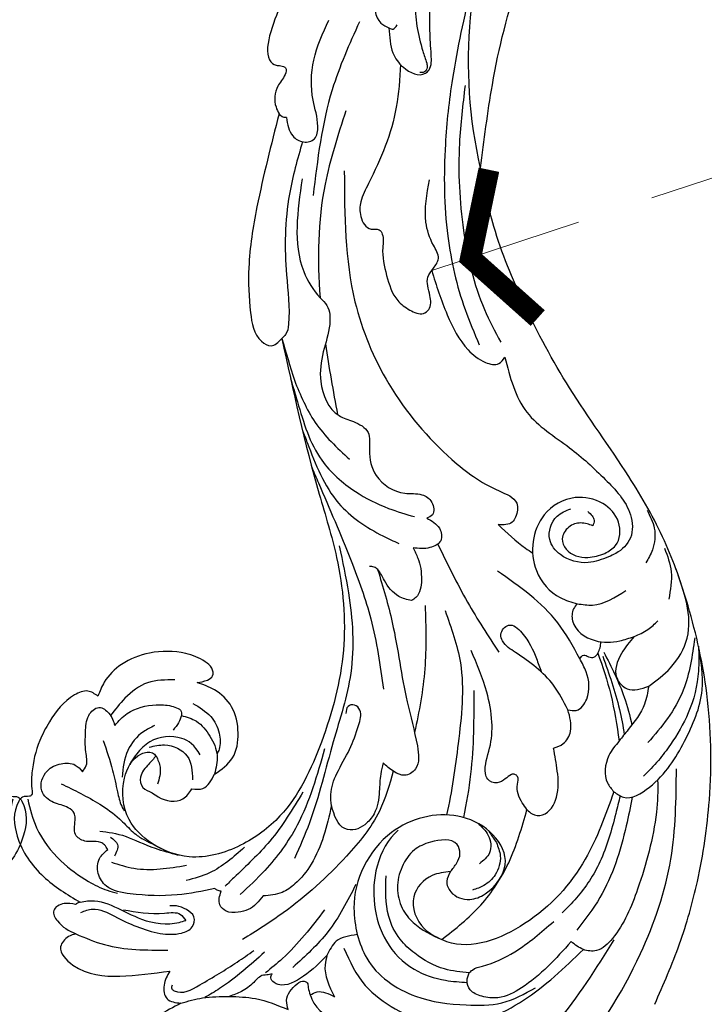
# Model space of a CAD drawing. Units: millimetres. Extents: x 3145 to 5245, y 1218 to 2703.
# Drawn here: x 3906 to 3963, y 2127 to 2208 of the extents above; entities that cross this region are included whole.
import ezdxf

# ---------------------------------------------------------------- set-up
doc = ezdxf.new("R2010")
doc.units = ezdxf.units.MM
doc.linetypes.add('HIDDEN', pattern=[9.525, 6.35, -3.175])
doc.layers.add('H&K Decorate detail1', color=251, linetype='Continuous', lineweight=5)
doc.layers.add('H&K Decorate detail2', color=252, linetype='Continuous', lineweight=0)
for name, color, linetype in [('H-06.木作(細線)', 8, 'Continuous'), ('H-08.木作(細線)', 8, 'Continuous'), ('IE-DIM', 3, 'Continuous'), ('文字', 2, 'Continuous')]:
    doc.layers.add(name, color=color, linetype=linetype)
doc.styles.add('CHINA', font='SIMPLEX.shx')
doc.styles.add('新細明體', font='txt')
doc.dimstyles.new('5', dxfattribs={"dimtxt": 12.5, "dimasz": 3.75, "dimexe": 2.5, "dimexo": 2.5, "dimgap": 1.5, "dimtad": 2, "dimdec": 0, "dimtxsty": '新細明體', "dimblk": 'ARCHTICK', "dimcen": 5, "dimclrd": 8, "dimclre": 8, "dimclrt": 4, "dimadec": 0, "dimazin": 0, "dimtfac": 1, "dimtdec": 0, "dimtix": 1, "dimtmove": 2, "dimatfit": 3, "dimldrblk": 'OPEN90', "dimfxl": 1.25, "dimlwd": 9, "dimlwe": 9, "dimarcsym": 0})
doc.dimstyles.new('DN-1', dxfattribs={"dimtxt": 2.6, "dimasz": 1, "dimexe": 1, "dimexo": 2, "dimgap": 0.5, "dimtad": 1, "dimdec": 0, "dimzin": 9, "dimdsep": 46, "dimtxsty": 'CHINA', "dimblk": 'ARCHTICK', "dimcen": 2, "dimdle": 1, "dimclrd": 5, "dimclre": 8, "dimclrt": 4, "dimadec": 1, "dimazin": 2, "dimtfac": 0.416667, "dimtdec": 0, "dimtix": 1, "dimtmove": 2, "dimatfit": 0, "dimldrblk": 'CCC', "dimfxl": 4, "dimfxlon": 1, "dimtzin": 0, "dimlwd": 25, "dimlwe": 25, "dimarcsym": 0})

# ---------------------------------------------------------------- blocks, each defined once
blk = doc.blocks.new('SE-21027L-d')
at = {"layer": 'H-08.木作(細線)'}
for centre, radius, start, end in [((-20.387, 14.969), 0.549, 345.01748, 60.70689), ((-29.105, -39.129), 39.571, 72.30807, 108.39702)]:
    blk.add_arc(centre, radius, start, end, dxfattribs=at)
for points in [[(28.832, 26.194), (28.491, 27.054), (28.903, 28.12), (31.276, 29.982), (32.882, 30.648), (35.572, 31.06), (37.068, 30.928), (37.371, 30.928), (37.514, 31.11), (37.624, 31.668), (37.99, 31.944), (40.876, 31.818), (43.992, 29.379), (45.839, 26.204)], [(37.769, 31.22), (40.04, 30.295), (42.585, 28.07), (44.071, 25.671), (44.661, 24.069), (44.828, 23.213)], [(41.323, 24.314), (40.967, 24.62), (40.788, 24.941), (40.788, 25.726), (40.788, 26.255), (40.324, 27.057), (38.964, 27.207), (38.584, 27.324), (38.173, 27.838), (37.853, 29.074), (36.969, 30.135), (35.31, 29.814), (34.635, 28.731), (34.635, 27.571), (35.133, 26.941)], [(46.059, 26.555), (46.059, 27.514), (46.694, 28.306), (47.528, 27.934), (48.45, 26.349)], [(48.45, 26.349), (48.727, 26.916), (49.618, 27.49), (51.024, 26.354), (51.6, 22.442), (50.838, 18.379)], [(35.133, 26.941), (34.598, 26.661), (33.492, 26.794), (31.855, 26.96), (30.484, 26.816), (29.754, 26.031), (30.163, 25.169), (31.112, 24.61)], [(27.026, 18.159), (26.747, 17.343), (26.364, 16.944), (25.745, 17.069), (25.259, 17.649), (24.726, 19.309), (24.946, 22.271), (26.068, 24.492), (27.65, 25.773), (28.832, 26.194)], [(45.839, 26.204), (45.673, 25.599), (46.786, 21.051), (46.786, 17.955), (46.583, 17.431)], [(46.666, 26.068), (46.305, 25.141), (46.743, 23.287), (47.423, 21.403), (47.821, 19.433), (47.643, 17.682), (47.066, 16.846), (46.231, 16.78), (45.693, 17.44), (45.461, 18.295), (45.498, 18.822)], [(45.839, 26.204), (45.99, 26.489), (46.059, 26.555)], [(48.45, 26.349), (49.133, 23.902), (49.133, 18.677)], [(32.433, 25.456), (34.805, 24.471), (36.524, 23.925), (37.676, 23.478), (38.037, 23.248)], [(31.112, 24.61), (30.046, 23.68), (29.134, 21.376), (29.134, 20.104), (29.6, 19.229), (29.828, 19.229)], [(43.766, 15.262), (44.547, 18.305), (44.788, 22.155), (44.322, 24.173), (43.346, 24.925), (42.124, 24.925), (41.323, 24.314)], [(-1.742, 13.652), (10.75, 9.487), (15.799, 7.623), (23.356, 6.415), (31.019, 7.575), (37.367, 10.444), (40.037, 13.465), (41.347, 17.593), (40.491, 20.765), (38.727, 22.778), (35.352, 23.433), (33.259, 22.235), (33.097, 21.325), (33.318, 21.008)], [(30.846, 21.352), (31.436, 22.225), (33.061, 23.371), (35.307, 23.646)], [(40.295, 24.18), (40.854, 23.542), (41.823, 23.713)], [(42.332, 23.927), (42.671, 22.043), (42.062, 17.743)], [(53.39, 17.246), (55.937, 20.523), (59.9, 22.687), (61.013, 23.03), (62.794, 22.91), (63.203, 22.578)], [(33.318, 21.008), (34.051, 21.562), (35.161, 22.136), (35.993, 21.879), (36.369, 21.087), (36.662, 20.542), (36.647, 18.513), (35.775, 17.84)], [(46.145, 22.613), (46.125, 19.209), (46.125, 17.906), (46.583, 17.431)], [(32.651, 21.629), (32.363, 20.39), (33.119, 18.463), (35.013, 17.852)], [(33.318, 21.008), (34.223, 20.606), (35.633, 20.687)], [(29.828, 19.229), (30.444, 19.407), (31.079, 19.8)], [(29.828, 19.229), (30.2, 17.958), (31.334, 16.738), (32.845, 16.015), (34.416, 16.099)], [(50.838, 18.379), (52.035, 18.75), (53.122, 18.407), (53.39, 17.246)], [(34.416, 16.099), (32.942, 14.735), (30.87, 14.456), (28.759, 15.173), (27.504, 16.686), (27.026, 18.159)], [(35.775, 17.84), (35.646, 16.944), (34.416, 16.099)], [(51.963, 18.096), (52.271, 18.096), (52.422, 17.879), (51.768, 15.833), (49.625, 12.921), (48.564, 11.629)], [(40.179, 13.128), (42.51, 15.808), (43.314, 17.683)], [(53.39, 17.246), (52.809, 15.506), (52.494, 13.341)], [(-20.119, 15.448), (-12.35, 16.607), (-7.325, 16.85), (-3.631, 16.391), (-1.372, 15.29), (-1.064, 14.477), (-1.742, 13.652)], [(-19.857, 14.827), (-18.402, 14.165), (-17.985, 13.254), (-18.325, 12.374), (-19.36, 12.189), (-21.476, 12.76), (-24.766, 12.992), (-28.134, 12.035)], [(43.94, 14.74), (43.89, 15.067), (43.766, 15.262)], [(44.033, 11.262), (45.248, 12.385), (45.533, 13.198), (45.533, 14.19), (45.066, 14.74), (43.94, 14.74)], [(48.628, 10.741), (51.917, 14.173), (52.769, 15.333)], [(35.247, 8.727), (39.496, 11.098), (42.754, 13.797), (43.497, 14.436)], [(-14.946, 13.1), (-7.378, 12.32), (-5.339, 10.786), (-4.752, 10.189), (-3.237, 9.827), (-0.932, 10.158), (1.507, 10.158), (4.175, 8.42), (4.553, 7.206), (5.343, 5.928), (6.763, 5.692), (8.817, 4.945), (10.065, 2.496), (10.065, 1.077), (10.619, 0.206), (11.629, 0.08), (11.963, 0.52)], [(31.555, 7.264), (38.01, 8.975), (41.929, 11.304), (44.074, 13.142)], [(50.34, 9.978), (50.472, 10.41), (50.521, 10.683), (51.171, 11.429), (52.005, 12.353), (52.494, 13.341)], [(52.494, 13.341), (52.494, 11.167), (53.162, 8.406)], [(-28.218, 9.517), (-22.468, 11.269), (-13.659, 12.084)], [(36.168, 6.296), (41.083, 7.544), (42.827, 8.747), (43.602, 9.732), (44.033, 11.262)], [(44.723, 6.126), (49.025, 9.244), (50.304, 10.523)], [(48.47, 5.613), (50.316, 7.386), (51.175, 9.397), (51.041, 9.749), (50.691, 10.054), (50.34, 9.978)], [(-15.896, 9.708), (-5.256, 7.914), (1.227, 4.558), (6.983, -1.135), (9.211, -5.222), (10.096, -6.745), (11.246, -6.745), (11.668, -6.515), (11.977, -5.374)], [(14.841, 7.49), (18.615, 6.404), (25.173, 5.653), (30.907, 6.601), (37.722, 7.986), (40.733, 8.954)], [(-50.037, -1.895), (-48.717, 0.182), (-47.371, 1.079), (-44.336, 3.689), (-42.515, 4.454), (-40.187, 6.739), (-39.179, 7.305), (-38.587, 7.305), (-38.346, 7.127), (-38.346, 6.776), (-38.223, 6.614), (-36.589, 7.114), (-34.922, 7.801), (-30.446, 8.433), (-28.266, 7.751), (-27.917, 7.053)], [(42.444, 3.748), (46.5, 5.699), (49.674, 8.327)], [(53.162, 8.406), (52.433, 8.604), (50.987, 7.845), (50.716, 7.294), (50.839, 7.043), (51.198, 6.925), (51.81, 6.713)], [(-27.917, 7.053), (-25.898, 6.55), (-24.8, 5.602), (-24.467, 3.757), (-24.785, 3.479), (-26.014, 3.407), (-27.986, 3.68), (-29.568, 3.821), (-31.566, 3.973), (-34.73, 3.172)], [(-27.917, 7.053), (-27.861, 6.713), (-28.224, 6.401)], [(51.81, 6.713), (51.508, 6.17), (51.78, 4.71)], [(36.168, 6.296), (35.247, 6.432), (33.484, 6.081), (31.42, 5.214), (29.392, 4.649), (28.143, 4.649), (27.758, 5.129), (27.919, 5.641), (28.516, 5.769)], [(32.295, 2.373), (33.232, 2.486), (34.651, 2.486), (36.532, 2.752), (37.483, 3.441), (37.943, 4.172), (37.943, 5.033), (36.168, 6.296)], [(48.47, 5.613), (49.228, 5.703), (51.78, 4.71)], [(-42.04, 0.376), (-34.659, 4.307), (-30.332, 5.07), (-26.259, 4.122), (-25.313, 3.721)], [(18.809, 1.183), (18.548, 2.256), (17.344, 3.549), (16.511, 4.161), (16.32, 4.49), (16.32, 4.876)], [(46.536, 3.301), (47.225, 4.957), (48.47, 5.613)], [(-25.313, 3.721), (-24.943, 3.645), (-24.564, 3.846), (-24.482, 4.224)], [(47.747, 4.287), (50.634, 2.274), (52.341, -0.356), (53.297, -3.425), (53.408, -5.195), (53.335, -6.279)], [(40.726, -3.914), (41.531, -3.68), (42.372, -4.076), (42.856, -5.688), (42.305, -6.902), (39.429, -8.33), (37.201, -6.865), (36.128, -4.132), (37.933, 1.181), (44.392, 3.741), (46.536, 3.301)], [(46.536, 3.301), (48.409, 2.333), (51.17, -1.933), (51.53, -6.13), (51.099, -9.051), (49.646, -11.678)], [(-31.878, 0.616), (-24.217, 1.502), (-18.794, 1.62), (-11.291, 0.773), (-5.396, -1.157), (-2.619, -2.566)], [(11.963, 0.52), (12.692, -0.596), (13.695, -0.785), (14.343, 0.043), (14.483, 1.419)], [(14.483, 1.419), (15.285, 0.965), (17.044, 0.515), (18.515, 0.842), (18.809, 1.183)], [(48.878, -6.153), (48.733, -4.103), (47.664, -1.557), (46.605, -0.257), (44.835, 0.827), (41.51, 1.328)], [(-23.737, 0.415), (-18.967, 0.472), (-11.871, -0.477), (-5.553, -2.741), (-2.98, -4.305)], [(40.726, -3.914), (39.964, -4.365), (39.191, -4.565), (38.454, -4.258), (38.454, -2.073), (39.195, -0.799), (40.666, 0.083), (42.432, 0.318), (44.054, -0.218), (45.161, -1.226), (46.353, -3.676)], [(-17.08, -1.43), (-23.99, -1.812), (-33.048, -3.366), (-42.819, -7.547), (-48.417, -11.446), (-54.915, -17.634), (-60.386, -26.162), (-61.533, -30.027), (-61.968, -32.19)], [(50.151, -21.569), (45.038, -23.18), (39.789, -24.202), (33.031, -24.608), (24.331, -23.651), (17.282, -21.499), (12.148, -19.113), (7.123, -15.738), (0.286, -10.267), (-6.282, -5.946), (-12.399, -2.933), (-17.08, -1.43)], [(40.726, -3.914), (41.17, -2.441), (43.034, -1.081), (45.57, -2.165), (46.353, -3.676)], [(58.269, -2.713), (57.65, -2.033), (56.52, -1.656), (55.729, -1.854), (55.494, -2.324), (55.758, -2.814), (56.423, -3.948), (56.679, -5.693), (56.679, -8.504), (55.687, -10.495), (52.367, -13.646), (45.153, -17.799)], [(33.035, -16.732), (38.765, -14.858), (44.457, -10.351), (46.484, -4.113), (46.353, -3.676)], [(46.353, -3.676), (43.26, -6.621), (39.581, -8.614), (35.094, -9.741)], [(-1.789, -4.745), (2.581, -6.945), (5.182, -10.687), (7.523, -13.825), (10.234, -16.135), (12.134, -16.304), (13.501, -15.227), (13.843, -14.643)], [(35.094, -9.741), (34.581, -9.308), (33.09, -8.775), (32.458, -8.727), (32.309, -8.502), (32.349, -8.218), (32.751, -7.746), (33.113, -7.121), (32.896, -6.309), (32.449, -6.093), (30.336, -6.252), (28.182, -6.252), (25.768, -5.614), (22.462, -4.047)], [(22.383, -13.004), (19.602, -10.962), (15.786, -5.64)], [(26.641, -12.387), (24.741, -11.049), (22.322, -7.686), (21.471, -6.557), (20.953, -6.371), (20.142, -6.929), (20.674, -8.084), (22.681, -9.452), (23.732, -9.948)], [(36.569, -5.805), (37.489, -6.747), (38.905, -6.974), (39.873, -6.23)], [(48.878, -6.153), (48.624, -6.393), (48.237, -7.198), (46.84, -9.739), (44.068, -12.713)], [(45.609, -14.288), (47.813, -12.54), (49.732, -10.557), (50.713, -8.684), (50.713, -7.344), (50.25, -6.35), (49.555, -6.033), (48.878, -6.153)], [(13.58, -14.315), (12.872, -15.135), (10.93, -15.217), (9.513, -13.8), (9.225, -11.505), (10.859, -9.084), (15.474, -8.828), (17.52, -10.98), (17.897, -12.415)], [(13.843, -14.643), (14.447, -13.027), (13.992, -10.683), (12.837, -9.706), (10.882, -10.145), (10.171, -11.215)], [(35.094, -9.741), (35.428, -10.197), (35.428, -11.044), (33.878, -12.072), (31.738, -11.954), (29.885, -11.491)], [(11.408, -13.133), (11.289, -12.649), (11.38, -11.63), (11.694, -11.174), (12.694, -10.72), (13.498, -11.111), (14.035, -12.964), (13.58, -14.315)], [(17.897, -12.415), (18.345, -12.146), (19.332, -12.146), (20.792, -14.125), (20.637, -16.152), (20.182, -17.299)], [(29.885, -11.491), (29.451, -12.249), (28.396, -12.752), (26.641, -12.387)], [(66.477, -11.5), (66.737, -12.547), (66.433, -13.61), (66.193, -13.747), (65.717, -13.747), (65.283, -13.47), (63.679, -12.762), (61.184, -12.402), (58.52, -13.014), (57.051, -14.011), (55.776, -14.966), (46.088, -20.049), (38.147, -21.869), (30.712, -21.697)], [(10.278, -12.618), (10.96, -13.212), (11.408, -13.133)], [(17.897, -12.415), (17.897, -13.681), (16.474, -16.296)], [(26.641, -12.387), (26.641, -13.083), (25.634, -13.856), (23.414, -13.618), (22.383, -13.004)], [(22.383, -13.004), (22.068, -13.3), (22.167, -13.719), (22.167, -14.157), (21.789, -14.445)], [(21.789, -14.445), (25.095, -15.791), (28.841, -16.812)], [(20.182, -17.299), (21.671, -16.385), (23.664, -16.152), (24.507, -17.084), (24.149, -18.844)], [(28.841, -16.812), (30.114, -16.066), (32.362, -16.145), (33.035, -16.732)], [(33.035, -16.732), (33.415, -17.547), (32.413, -19.607), (28.403, -22.159), (24.072, -23.247), (20.51, -22.636)], [(24.149, -18.844), (25.639, -18.629), (27.85, -17.463), (28.841, -16.812)], [(9.735, -17.47), (11.175, -18.19), (12.961, -18.19), (14.056, -17.746)], [(20.182, -17.299), (19.514, -18.378), (18.726, -19.136)], [(12.732, -19.173), (14.628, -19.878), (16.878, -19.878)], [(24.149, -18.844), (22.486, -20.499), (19.938, -21.65), (14.314, -20.229)], [(19.878, -22.274), (24.221, -21.701), (26.662, -20.603), (28.775, -19.165)], [(20.51, -22.636), (22.571, -22.813), (26.063, -22.273), (28.781, -21.026), (30.151, -20.163), (31.563, -19.038)]]:
    blk.add_spline(points, degree=3, dxfattribs=at)
for points, knots in [([(36.263, 28.603), (36.692, 27.478), (37.36, 25.727), (38.441, 23.901), (39.299, 22.875), (39.845, 22.252), (40.109, 21.727), (40.177, 21.592), (40.413, 21.033), (40.65, 20.474), (40.886, 19.915)], [0, 0, 0, 0, 3.608775, 5.61607, 6.31727, 7.623471, 8.076822, 8.076822, 8.076822, 9.901101, 9.901101, 9.901101, 9.901101]), ([(39.877, 25.104), (39.896, 24.414), (39.931, 23.127), (40.854, 20.895), (41.157, 19.167), (41.275, 18.495)], [0, 0, 0, 0, 2.207778, 4.121462, 5.340035, 5.340035, 5.340035, 5.340035]), ([(26.971, 20.011), (27.03, 20.779), (27.147, 22.317), (28.67, 23.957), (29.817, 24.698), (30.339, 25.02)], [0, 0, 0, 0, 2.249297, 4.505791, 6.354016, 6.354016, 6.354016, 6.354016]), ([(32.925, 17.405), (32.135, 17.931), (31.383, 19.258), (31.782, 21.438), (33.122, 22.538), (33.765, 22.925), (34.14, 23.075), (34.198, 23.09)], [0, 0, 0, 0, 1.782384, 4.495579, 5.99465, 6.85646, 7.03462, 7.03462, 7.03462, 7.03462]), ([(28.757, 18.372), (29.03, 17.812), (29.533, 16.78), (30.884, 15.92), (32.071, 15.798), (32.59, 15.963), (32.709, 16.043)], [0, 0, 0, 0, 1.828082, 3.367255, 4.705372, 5.133399, 5.133399, 5.133399, 5.133399]), ([(-34.172, 13.56), (-33.285, 14.229), (-31.222, 15.458), (-28.831, 16.206), (-25.08, 17.174), (-23.999, 16.373), (-24.086, 15.73), (-23.995, 15.11), (-23.122, 15.244), (-22.29, 15.967), (-20.943, 15.979), (-20.291, 15.559), (-20.119, 15.448)], [3.84955, 3.84955, 3.84955, 3.84955, 6.561546, 9.735573, 11.864789, 14.263556, 14.869434, 15.357065, 15.924597, 17.064848, 18.770833, 19.387957, 19.387957, 19.387957, 19.387957]), ([(-17.991, 13.336), (-16.54, 13.63), (-12.913, 14.326), (-7.768, 13.985), (-4.087, 13.118), (-2.174, 13.225), (-1.851, 13.544), (-1.742, 13.652)], [0.494084, 0.494084, 0.494084, 0.494084, 4.929948, 11.56238, 15.627971, 16.51198, 16.961849, 16.961849, 16.961849, 16.961849]), ([(-1.742, 13.652), (-0.631, 13.211), (0.481, 12.77), (1.592, 12.329), (2.749, 11.732), (5.153, 10.492), (6.813, 8.357), (7.674, 7.25)], [-0.95795, -0.95795, -0.95795, -0.95795, 0, 0, 0, 3.851421, 8.004402, 8.004402, 8.004402, 8.004402]), ([(1.484, 12.65), (2.103, 12.408), (2.722, 12.165), (3.341, 11.923), (4.987, 11.279), (7.833, 10.164), (10.283, 6.819), (11.421, 4), (11.764, 2.263), (11.91, 1.528)], [-1.950182, -1.950182, -1.950182, -1.950182, 0, 0, 0, 5.180688, 8.964106, 12.019331, 14.265073, 14.265073, 14.265073, 14.265073]), ([(32.889, 1.49), (34.044, 1.688), (36.693, 2.222), (40.932, 5.095), (44.73, 8.648), (46.942, 11.573), (47.746, 12.637)], [0.730696, 0.730696, 0.730696, 0.730696, 4.212873, 8.79887, 15.785925, 19.783471, 19.783471, 19.783471, 19.783471]), ([(-20.837, 10.006), (-18.786, 10.482), (-13.64, 11.677), (-8.465, 11.317), (-5.347, 10.794)], [0, 0, 0, 0, 6.270309, 15.730662, 15.730662, 15.730662, 15.730662]), ([(5.607, 11.321), (5.94, 11.159), (6.272, 10.997), (6.605, 10.835), (8.327, 9.997), (11.439, 8.482), (13.391, 4.953), (14.056, 3.081), (14.217, 2.627)], [-1.083288, -1.083288, -1.083288, -1.083288, 0, 0, 0, 5.601928, 10.128566, 11.577276, 11.577276, 11.577276, 11.577276]), ([(8.586, 10.29), (8.996, 10.07), (9.407, 9.851), (9.817, 9.631), (11.854, 8.541), (15.372, 6.659), (20.78, 4.107), (24.343, 3.297), (26.26, 2.861)], [-1.397915, -1.397915, -1.397915, -1.397915, 0, 0, 0, 6.934846, 11.981621, 17.860031, 17.860031, 17.860031, 17.860031]), ([(-25.006, 5.865), (-23.825, 5.816), (-20.415, 5.746), (-16.614, 6.95), (-13.641, 8.222), (-12.257, 8.169), (-11.12, 7.39), (-11.47, 6.463), (-10.787, 5.972), (-9.472, 6.114), (-7.668, 5.552), (-5.754, 4.773), (-4.968, 3.442), (-4.579, 2.381), (-5.279, 1.593), (-6.45, 1.797), (-7.612, 2.366), (-8.552, 1.711), (-9.484, 1.173), (-10.683, 2.126), (-12.703, 2.968), (-14.572, 2.78), (-15.763, 2.661)], [0.801212, 0.801212, 0.801212, 0.801212, 4.3293, 11.006514, 12.62614, 13.835746, 15.186249, 15.833768, 16.284856, 17.386864, 19.695284, 21.95011, 23.224045, 24.364237, 24.90313, 26.052131, 27.571206, 28.434361, 29.34291, 30.50288, 32.489759, 35.981434, 35.981434, 35.981434, 35.981434]), ([(51.81, 6.713), (52.034, 6.599), (53.209, 5.998), (54.114, 3.465), (55.196, -0.388), (53.867, -5.564), (51.045, -11.06), (47.803, -13.913), (46.166, -15.343)], [0, 0, 0, 0, 0.744992, 3.912985, 7.332282, 12.860229, 19.23829, 25.693331, 25.693331, 25.693331, 25.693331]), ([(16.497, 4.176), (17.895, 3.612), (21.352, 2.254), (26.315, 1.232), (29.952, -0.187), (32.401, -0.733), (33.344, 0.487), (32.918, 1.527), (32.516, 2.073), (32.295, 2.373)], [0.737396, 0.737396, 0.737396, 0.737396, 5.264841, 11.889935, 15.611175, 17.509581, 18.543553, 19.472819, 20.60682, 20.60682, 20.60682, 20.60682]), ([(37.699, 0.652), (38.488, 1.435), (41.517, 2.777), (46.41, 1.792), (49.105, -1.333), (49.713, -3.967), (49.692, -5.46), (49.674, -6.049)], [0, 0, 0, 0, 3.517768, 9.622515, 12.87728, 15.587498, 17.361656, 17.361656, 17.361656, 17.361656]), ([(-8.366, 1.846), (-7.18, 1.379), (-4.971, 0.442), (-2.352, -1.199), (-1.198, -2.886), (-0.986, -4.301), (-1.562, -4.619), (-1.789, -4.745)], [1.647813, 1.647813, 1.647813, 1.647813, 5.487366, 8.850023, 10.609026, 11.720628, 12.444236, 12.444236, 12.444236, 12.444236]), ([(19.114, 0.03), (20.843, -0.168), (24.336, -0.57), (27.827, -0.215), (29.591, 0.006)], [0, 0, 0, 0, 5.202049, 10.512176, 10.512176, 10.512176, 10.512176]), ([(14.002, -0.57), (15.539, -1.484), (18.458, -3.24), (21.149, -5.327), (22.428, -6.319)], [0.509584, 0.509584, 0.509584, 0.509584, 5.868073, 10.719525, 10.719525, 10.719525, 10.719525]), ([(19.385, -1.628), (20.756, -2.262), (24.15, -3.831), (29.978, -3.669), (34.141, -3.468), (36.107, -3.193)], [0, 0, 0, 0, 4.4847, 11.102385, 17.046322, 17.046322, 17.046322, 17.046322]), ([(25.717, -4.55), (28.014, -4.746), (31.511, -5.045), (34.999, -4.729), (36.196, -4.607)], [0, 0, 0, 0, 6.892853, 10.497576, 10.497576, 10.497576, 10.497576]), ([(11.977, -5.374), (12.593, -6.154), (13.354, -7.118), (13.941, -8.19), (14.049, -8.395)], [0, 0, 0, 0, 2.972043, 3.668205, 3.668205, 3.668205, 3.668205]), ([(37.155, -6.765), (37.442, -6.998), (37.728, -7.232), (38.015, -7.466), (38.364, -7.638), (39.198, -8.051), (40.637, -7.761), (41.634, -6.86), (41.947, -6.156), (42.086, -5.841)], [-0.373189, -0.373189, -0.373189, -0.373189, 0, 0, 0, 1.151663, 2.752469, 4.022401, 5.047522, 5.047522, 5.047522, 5.047522]), ([(33.324, -17.263), (33.821, -17.199), (35.705, -16.905), (38.73, -16.341), (41.553, -14.839), (42.886, -13.707), (43.32, -13.337)], [11.743813, 11.743813, 11.743813, 11.743813, 13.23829, 17.413208, 20.945303, 22.65657, 22.65657, 22.65657, 22.65657]), ([(21.789, -14.445), (21.641, -14.501), (21.338, -14.615), (21.018, -14.616), (20.853, -14.607)], [0, 0, 0, 0, 0.4701633, 0.9614673, 0.9614673, 0.9614673, 0.9614673]), ([(31.76, -20.224), (32.647, -20.356), (35.702, -20.448), (40.221, -19.633), (44.331, -18.351), (46.272, -16.695), (46.264, -15.269), (45.833, -14.624), (45.609, -14.288)], [0.668463, 0.668463, 0.668463, 0.668463, 3.339314, 9.884595, 14.477577, 16.170404, 17.269975, 18.463345, 18.463345, 18.463345, 18.463345]), ([(21.675, -14.931), (22.832, -15.648), (24.656, -16.776), (26.686, -17.516), (27.444, -17.73)], [0, 0, 0, 0, 4.074574, 6.422639, 6.422639, 6.422639, 6.422639]), ([(22.019, -14.868), (23.409, -15.499), (25.437, -16.42), (27.602, -17.029), (28.292, -17.172)], [0, 0, 0, 0, 4.579224, 6.684941, 6.684941, 6.684941, 6.684941]), ([(33.348, -18.257), (34.142, -18.198), (37.035, -17.847), (41.01, -17.005), (43.705, -15.268), (44.63, -14.672)], [12.373229, 12.373229, 12.373229, 12.373229, 14.756892, 21.0435, 24.326821, 24.326821, 24.326821, 24.326821])]:
    blk.add_open_spline(points, degree=3, knots=knots, dxfattribs=at)
blk.add_open_spline([(-1.602, 10.037), (0.301, 9.594), (2.206, 9.076), (4.111, 8.541)], degree=3, dxfattribs=at)
blk = doc.blocks.new('SE-21036L-1126-1')
blk.add_open_spline([(14194.538, 7052.748), (14195.684, 7043.155), (14200.079, 7025.126), (14215.91, 7004.129), (14232.081, 6991.924), (14243.069, 6988.042), (14259.268, 6969.799), (14258.535, 6952.895), (14255.324, 6944.669)], degree=3, knots=[0.1170697, 0.1170697, 0.1170697, 0.1170697, 0.1820716, 0.2516067, 0.2889631, 0.3296509, 0.3825691, 0.428945, 0.428945, 0.428945, 0.428945])
at = {"layer": 'H&K Decorate detail1'}
blk.add_open_spline([(14194.538, 7052.748), (14195.684, 7043.155), (14200.079, 7025.126), (14215.91, 7004.129), (14232.081, 6991.924), (14243.069, 6988.042), (14259.268, 6969.799), (14258.535, 6952.895), (14255.324, 6944.669)], degree=3, knots=[0.1170697, 0.1170697, 0.1170697, 0.1170697, 0.1820716, 0.2516067, 0.2889631, 0.3296509, 0.3825691, 0.428945, 0.428945, 0.428945, 0.428945], dxfattribs=at)
at = {"layer": 'H&K Decorate detail2'}
blk.add_open_spline([(14194.538, 7052.748), (14195.684, 7043.155), (14200.079, 7025.126), (14215.91, 7004.129), (14232.081, 6991.924), (14243.069, 6988.042), (14259.268, 6969.799), (14258.535, 6952.895), (14255.324, 6944.669)], degree=3, knots=[0.1170697, 0.1170697, 0.1170697, 0.1170697, 0.1820716, 0.2516067, 0.2889631, 0.3296509, 0.3825691, 0.428945, 0.428945, 0.428945, 0.428945], dxfattribs=at)
blk = doc.blocks.new('_ArchTick')
at = {"color": 0, "linetype": 'ByBlock', "const_width": 0.15}
blk.add_lwpolyline([(-0.5, -0.5), (0.5, 0.5)], dxfattribs=at)
blk = doc.blocks.new('CCC')
at = {"layer": 'IE-DIM', "color": 4, "linetype": 'Continuous', "const_width": 0.432}
blk.add_lwpolyline([(-1.763, 1.611), (-0.837, 0.007), (-1.763, -1.597)], dxfattribs=at)
blk = doc.blocks.new('*D52')
at = {"layer": 'DEFPOINTS', "color": 0, "transparency": 16777216}
for p in [(4247.673, 2451.07), (3505.156, 1584.385), (4247.673, 1584.385)]:
    blk.add_point(p, dxfattribs=at)
at = {"layer": 'H-06.木作(細線)', "color": 8, "linetype": 'HIDDEN', "lineweight": 9, "transparency": 16777216}
for p, q in [((4245.173, 2451.07), (3502.656, 2451.07)), ((4245.173, 1584.385), (3502.656, 1584.385))]:
    blk.add_line(p, q, dxfattribs=at)
at = {"layer": 'H-06.木作(細線)', "color": 8, "lineweight": 9, "transparency": 16777216}
blk.add_line((3505.156, 2451.07), (3505.156, 1584.385), dxfattribs=at)
at = {"layer": 'H-06.木作(細線)', "color": 8, "lineweight": 9, "transparency": 16777216, "xscale": 3.75, "yscale": 3.75, "zscale": 3.75}
for p, rotation in [((3505.156, 2451.07), 90), ((3505.156, 1584.385), 270)]:
    blk.add_blockref('_ArchTick', p, dxfattribs=dict(at, rotation=rotation))
at = {"layer": 'H-06.木作(細線)', "color": 4, "transparency": 16777216, "insert": (3496.615, 2017.727), "char_height": 12.5, "attachment_point": 5, "rotation": 90, "style": '新細明體'}
blk.add_mtext('867', dxfattribs=at)
blk = doc.blocks.new('_Open90')
at = {"color": 0, "linetype": 'ByBlock', "lineweight": -2}
for p, q in [((-0.5, 0.5), (0, 0)), ((0, 0), (-1, 0)), ((0, 0), (-0.5, -0.5))]:
    blk.add_line(p, q, dxfattribs=at)
blk = doc.blocks.new('*D53')
at = {"layer": 'DEFPOINTS', "color": 0, "transparency": 16777216}
for p in [(3565.308, 2451.07), (4247.673, 2451.07), (4247.673, 1532.502)]:
    blk.add_point(p, dxfattribs=at)
at = {"layer": 'H-06.木作(細線)', "color": 8, "linetype": 'HIDDEN', "lineweight": 9, "transparency": 16777216}
for p, q in [((3565.308, 2448.57), (3565.308, 1530.002)), ((4247.673, 2448.57), (4247.673, 1530.002))]:
    blk.add_line(p, q, dxfattribs=at)
at = {"layer": 'H-06.木作(細線)', "color": 8, "lineweight": 9, "transparency": 16777216}
blk.add_line((3565.308, 1532.502), (4247.673, 1532.502), dxfattribs=at)
at = {"layer": 'H-06.木作(細線)', "color": 8, "lineweight": 9, "transparency": 16777216, "xscale": 3.75, "yscale": 3.75, "zscale": 3.75, "rotation": 180}
blk.add_blockref('_ArchTick', (3565.308, 1532.502), dxfattribs=at)
at = {"layer": 'H-06.木作(細線)', "color": 8, "lineweight": 9, "transparency": 16777216, "xscale": 3.75, "yscale": 3.75, "zscale": 3.75}
blk.add_blockref('_ArchTick', (4247.673, 1532.502), dxfattribs=at)
at = {"layer": 'H-06.木作(細線)', "color": 4, "transparency": 16777216, "insert": (3906.49, 1523.961), "char_height": 12.5, "attachment_point": 5, "style": '新細明體'}
blk.add_mtext('682', dxfattribs=at)

msp = doc.modelspace()

# ---------------------------------------------------------------- block references
at = {"rotation": 274.9056464758358}
msp.add_blockref('SE-21027L-d', (3871.542, 2178.88), dxfattribs=at)
at = {"xscale": -1, "rotation": 85.09435352416418}
msp.add_blockref('SE-21027L-d', (3941.439, 2178.88), dxfattribs=at)
at = {"layer": 'H-08.木作(細線)'}
msp.add_blockref('SE-21036L-1126-1', (-10269.166, -4745.808), dxfattribs=at)

# ---------------------------------------------------------------- dimensions: what is measured, and where the dimension line sits
at = {"layer": 'H-06.木作(細線)'}
dim = msp.add_linear_dim(base=(3505.156, 1584.385), p1=(4247.673, 2451.07), p2=(4247.673, 1584.385), angle=90, dimstyle='5', dxfattribs=at)
dim.commit()
dim.dimension.update_dxf_attribs({"geometry": '*D52', "text_midpoint": (3496.615, 2017.727)})
dim = msp.add_linear_dim(base=(4247.673, 1532.502), p1=(3565.308, 2451.07), p2=(4247.673, 2451.07), dimstyle='5', dxfattribs=at)
dim.commit()
dim.dimension.update_dxf_attribs({"geometry": '*D53', "text_midpoint": (3906.49, 1523.961)})

# ---------------------------------------------------------------- leaders
at = {"layer": '文字', "color": 4, "linetype": 'HIDDEN', "ltscale": 2}
msp.add_leader([(3940.314, 2187.373), (4301.989, 2306.485), (4354.551, 2306.485)], dimstyle='DN-1', override={"dimasz": 4, "dimtad": 0, "dimclrd": 8, "dimlwd": 15}, dxfattribs=at)

doc.saveas('drawing.dxf')
